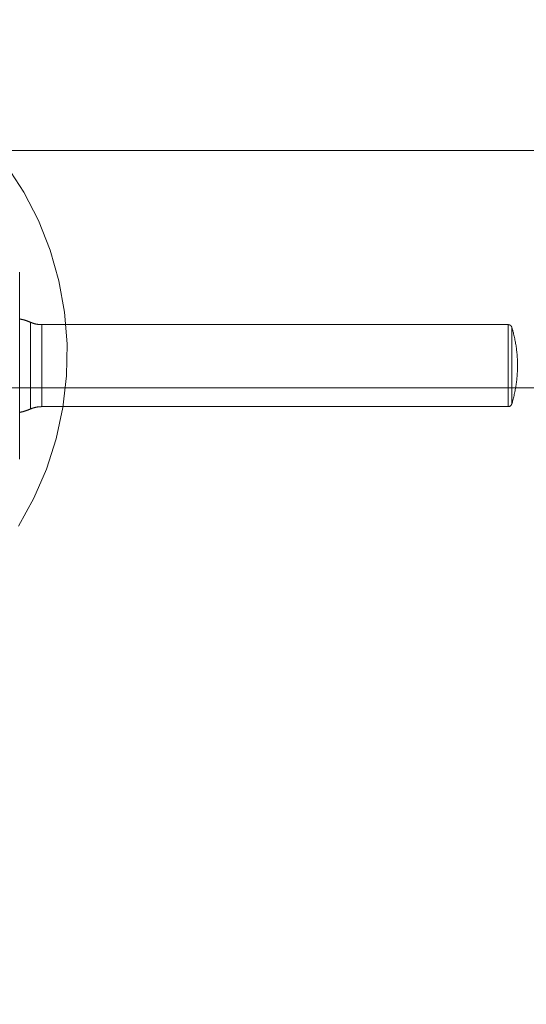
# Model space of a CAD drawing. Units: inches. Extents: x -393 to 426, y -282 to 176.
# Drawn here: x -76 to -75, y 108 to 109 of the extents above; entities that cross this region are included whole.
import ezdxf
from ezdxf.xclip import XClip

# ---------------------------------------------------------------- set-up
doc = ezdxf.new("R2010")
doc.units = ezdxf.units.IN
doc.header["$LTSCALE"] = 4.8
doc.header["$MEASUREMENT"] = 0
doc.header["$XCLIPFRAME"] = 0
for name, color, linetype, lineweight in [('None', 7, 'Continuous', 0), ('PROPOSED - Accessories', 178, 'Continuous', 0), ('PROPOSED - Pfix', 7, 'Continuous', 0)]:
    doc.layers.add(name, color=color, linetype=linetype, lineweight=lineweight)

# ---------------------------------------------------------------- blocks, each defined once
blk = doc.blocks.new('Group-99-1')
at = {"layer": 'None', "color": 2, "linetype": 'Continuous', "lineweight": 0, "flags": 128}
blk.add_lwpolyline([(3260.7007, 2280.2565), (3260.7918, 2280.1152), (3260.8687, 2279.9656), (3260.9305, 2279.8092), (3260.9767, 2279.6475), (3261.0068, 2279.482), (3261.0205, 2279.3144), (3261.0178, 2279.1463), (3260.9985, 2278.9792), (3260.963, 2278.8148), (3260.9116, 2278.6547), (3260.8447, 2278.5004), (3260.763, 2278.3534)], dxfattribs=at)
at = {"layer": 'None', "color": 7, "linetype": 'Continuous', "lineweight": 0}
blk.add_open_spline([(3250.9241, 2282.0717), (3252.0889, 2267.8627), (3252.0678, 2267.1597), (3252.0467, 2266.4566), (3252.0989, 2265.7529), (3252.1511, 2265.0493), (3252.279, 2264.3017), (3252.407, 2263.554), (3252.6296, 2262.8588), (3252.8522, 2262.1636), (3253.1711, 2261.3789), (3253.4901, 2260.5942), (3253.8965, 2259.8614), (3254.3029, 2259.1286), (3254.7734, 2258.4146), (3255.2438, 2257.7007), (3255.7864, 2257.1581), (3256.329, 2256.6155), (3257.0215, 2256.2595), (3257.7139, 2255.9035), (3259.3078, 2255.6371), (3260.9016, 2255.9035), (3261.5941, 2256.2595), (3262.2866, 2256.6155), (3262.8292, 2257.1581), (3263.3717, 2257.7007), (3263.8422, 2258.4146), (3264.3127, 2259.1286), (3264.7191, 2259.8614), (3265.1255, 2260.5942), (3265.4445, 2261.3789), (3265.7634, 2262.1636), (3265.986, 2262.8588), (3266.2086, 2263.554), (3266.3366, 2264.3017), (3266.4645, 2265.0493), (3266.5167, 2265.7529), (3266.5689, 2266.4566), (3266.5478, 2267.1597), (3266.5267, 2267.8627), (3267.6915, 2282.0717), (3259.3078, 2282.0717), (3250.9241, 2282.0717)], degree=2, knots=[0, 0, 0, 0.048572, 0.048572, 0.097144, 0.097144, 0.145716, 0.145716, 0.194287, 0.194287, 0.242859, 0.242859, 0.291431, 0.291431, 0.340003, 0.340003, 0.388575, 0.388575, 0.437147, 0.437147, 0.485719, 0.485719, 0.53429, 0.53429, 0.582862, 0.582862, 0.631434, 0.631434, 0.680006, 0.680006, 0.728578, 0.728578, 0.77715, 0.77715, 0.825722, 0.825722, 0.874293, 0.874293, 0.922865, 0.922865, 0.971437, 0.971437, 1, 1, 1], dxfattribs=at)
blk = doc.blocks.new('Group-100-1')
at = {"layer": 'None', "color": 7, "lineweight": 0}
for p, q in [((3260.7699, 2279.6931), (3260.7699, 2278.7074)), ((3260.8267, 2278.9716), (3260.8267, 2279.4289))]:
    blk.add_line(p, q, dxfattribs=at)
at = {"layer": 'None', "color": 7, "lineweight": 0, "flags": 128}
for points in [[(3260.7699, 2279.4469, -0.002342), (3260.7732, 2279.4461), (3260.7732, 2279.4461, -0.002903), (3260.7766, 2279.4454), (3260.7768, 2279.4453, -0.002931), (3260.7804, 2279.4444, -0.00296), (3260.7841, 2279.4435, -0.00299), (3260.7877, 2279.4425, -0.003022), (3260.7914, 2279.4415, -0.003055), (3260.795, 2279.4404, -0.00309), (3260.7986, 2279.4393, -0.003126), (3260.8022, 2279.4381, -0.003163), (3260.8058, 2279.4369), (3260.8058, 2279.4369, -0.003202), (3260.8093, 2279.4357), (3260.8093, 2279.4357, -0.003242), (3260.8129, 2279.4344), (3260.8129, 2279.4344, -0.003283), (3260.8164, 2279.4331), (3260.8164, 2279.4331, -0.003326), (3260.8199, 2279.4317), (3260.8199, 2279.4317, -0.00337), (3260.8233, 2279.4303), (3260.8233, 2279.4303, -0.003202), (3260.8265, 2279.4289), (3260.8267, 2279.4288), (3260.8268, 2279.4288, 0.004884), (3260.8298, 2279.4276), (3260.8299, 2279.4275, 0.006048), (3260.8333, 2279.4262), (3260.834, 2279.426, 0.006093), (3260.8368, 2279.425, 0.003064), (3260.8396, 2279.424, 0.006159), (3260.8425, 2279.4231, 0.0031), (3260.8453, 2279.4223, 0.006232), (3260.8482, 2279.4215, 0.003137), (3260.8511, 2279.4207, 0.006309), (3260.854, 2279.4201, 0.003177), (3260.8569, 2279.4194, 0.006388), (3260.8599, 2279.4189, 0.003217), (3260.8628, 2279.4184, 0.00647), (3260.8657, 2279.4179, 0.003259), (3260.8687, 2279.4175, 0.006554), (3260.8717, 2279.4172, 0.0033), (3260.8746, 2279.4169, 0.006637), (3260.8776, 2279.4167), (3260.8781, 2279.4166, 0.003343), (3260.8801, 2279.4165, 0.003354), (3260.8821, 2279.4164, 0.003367), (3260.8841, 2279.4164), (3260.8844, 2279.4164, 0.005084), (3260.8869, 2279.4163), (3260.8872, 2279.4163)], [(3263.3662, 2278.9983), (3263.3662, 2279.4022), (3263.3673, 2279.3984, -0.008091), (3263.3721, 2279.3816), (3263.3727, 2279.3793, -0.004595), (3263.3759, 2279.3671), (3263.3759, 2279.3671, -0.00459), (3263.3789, 2279.3548, -0.004585), (3263.3816, 2279.3424, -0.00458), (3263.3841, 2279.3301, -0.004576), (3263.3863, 2279.3177, -0.004572), (3263.3884, 2279.3052, -0.004568), (3263.3902, 2279.2927, -0.004565), (3263.3917, 2279.2803, -0.004562), (3263.3931, 2279.2677, -0.004559), (3263.3942, 2279.2552, -0.004557), (3263.3951, 2279.2427, -0.004555), (3263.3957, 2279.2301, -0.004554), (3263.3962, 2279.2176, -0.004553), (3263.3964, 2279.205, -0.004553), (3263.3963, 2279.1924, -0.004553), (3263.3961, 2279.1799, -0.004553), (3263.3956, 2279.1673, -0.004554), (3263.3949, 2279.1547, -0.004555), (3263.3939, 2279.1422, -0.004557), (3263.3928, 2279.1297, -0.00456), (3263.3914, 2279.1172, -0.004562), (3263.3897, 2279.1047, -0.004565), (3263.3879, 2279.0922, -0.004569), (3263.3858, 2279.0798, -0.004572), (3263.3835, 2279.0674, -0.004576), (3263.3809, 2279.055, -0.004581), (3263.3782, 2279.0426), (3263.3782, 2279.0426, -0.004585), (3263.3752, 2279.0303), (3263.3751, 2279.0303, -0.004585), (3263.3719, 2279.0181), (3263.3713, 2279.0158, -0.00462), (3263.3691, 2279.0082), (3263.3685, 2279.0059, -0.000977), (3263.3676, 2279.0028), (3263.3674, 2279.0025, -0.002202), (3263.3667, 2279.0002), (3263.3667, 2278.9999, 0.001123), (3263.3661, 2278.998), (3263.3661, 2278.9979, -0.02411), (3263.3655, 2278.9963), (3263.3655, 2278.9963, -0.020052), (3263.3648, 2278.9948), (3263.3648, 2278.9948, -0.019896), (3263.364, 2278.9934), (3263.364, 2278.9934, -0.019748), (3263.3632, 2278.9921), (3263.3632, 2278.9921, -0.019616), (3263.3622, 2278.9909), (3263.3622, 2278.9909, -0.019511), (3263.3611, 2278.9897), (3263.3611, 2278.9897, -0.019443), (3263.36, 2278.9887, -0.019417), (3263.3588, 2278.9877, -0.019436), (3263.3575, 2278.9869, -0.019499), (3263.3561, 2278.9861), (3263.3561, 2278.9861, -0.019602), (3263.3547, 2278.9854), (3263.3547, 2278.9854, -0.019738), (3263.3532, 2278.9849), (3263.3532, 2278.9849, -0.019895), (3263.3517, 2278.9845), (3263.3517, 2278.9845, -0.020061), (3263.3502, 2278.9842), (3263.3501, 2278.9841, -0.020217), (3263.3486, 2278.984), (3263.3486, 2278.984, -0.017787), (3263.3472, 2278.9839), (3263.3471, 2278.9839), (3263.3471, 2279.4163), (3260.8872, 2279.4163), (3260.8872, 2278.9839), (3263.3471, 2278.9839)], [(3263.3471, 2279.4163), (3263.3471, 2279.4163, -0.007394), (3263.3477, 2279.4163), (3263.3477, 2279.4163, -0.007365), (3263.3483, 2279.4163), (3263.3483, 2279.4163, -0.00736), (3263.3489, 2279.4163), (3263.3489, 2279.4163, -0.007354), (3263.3495, 2279.4162), (3263.3495, 2279.4162, -0.007347), (3263.3501, 2279.4161), (3263.3501, 2279.4161, -0.007341), (3263.3507, 2279.416), (3263.3507, 2279.416, -0.007334), (3263.3513, 2279.4159), (3263.3513, 2279.4159, -0.007327), (3263.3519, 2279.4158), (3263.3519, 2279.4158, -0.007321), (3263.3524, 2279.4156), (3263.3524, 2279.4156, -0.007316), (3263.353, 2279.4155), (3263.353, 2279.4155, -0.007311), (3263.3536, 2279.4153), (3263.3536, 2279.4153, -0.007308), (3263.3541, 2279.4151), (3263.3541, 2279.4151, -0.007305), (3263.3547, 2279.4149), (3263.3547, 2279.4149, -0.007304), (3263.3552, 2279.4147), (3263.3552, 2279.4147, -0.007304), (3263.3557, 2279.4144), (3263.3557, 2279.4144, -0.007306), (3263.3563, 2279.4142), (3263.3563, 2279.4142, -0.00731), (3263.3568, 2279.4139), (3263.3568, 2279.4139, -0.007315), (3263.3573, 2279.4136, -0.007321), (3263.3578, 2279.4133, -0.00733), (3263.3583, 2279.413, -0.00734), (3263.3587, 2279.4127, -0.007352), (3263.3592, 2279.4123, -0.007365), (3263.3597, 2279.412, -0.00738), (3263.3601, 2279.4116, -0.007396), (3263.3605, 2279.4112, -0.007414), (3263.361, 2279.4108, -0.007432), (3263.3614, 2279.4104, -0.007452), (3263.3618, 2279.41), (3263.3618, 2279.41, -0.007473), (3263.3622, 2279.4095), (3263.3622, 2279.4095, -0.007494), (3263.3625, 2279.4091), (3263.3625, 2279.4091, -0.007515), (3263.3629, 2279.4086), (3263.3629, 2279.4086, -0.009427), (3263.3633, 2279.4082), (3263.3634, 2279.4079, -0.009454), (3263.3638, 2279.4074, -0.007589), (3263.3641, 2279.407), (3263.3641, 2279.407, -0.007608), (3263.3644, 2279.4064), (3263.3644, 2279.4064, -0.007626), (3263.3647, 2279.4059), (3263.3647, 2279.4059, -0.007643), (3263.3649, 2279.4054), (3263.3649, 2279.4054, -0.007658), (3263.3652, 2279.4049), (3263.3652, 2279.4049, -0.00767), (3263.3654, 2279.4043), (3263.3654, 2279.4043, -0.00768), (3263.3657, 2279.4037), (3263.3657, 2279.4037, -0.007686), (3263.3658, 2279.4032), (3263.3659, 2279.4032, -0.005768), (3263.366, 2279.4027, -0.006729), (3263.3662, 2279.4022), (3263.3662, 2279.4022), (3263.3662, 2279.4022)], [(3260.7699, 2278.9534), (3260.7701, 2278.9534, 0.002201), (3260.7731, 2278.9541), (3260.7732, 2278.9541, 0.002744), (3260.7766, 2278.9549), (3260.7768, 2278.955, 0.002784), (3260.7804, 2278.9559, 0.002824), (3260.7841, 2278.9568, 0.002866), (3260.7877, 2278.9578, 0.002909), (3260.7914, 2278.9589, 0.002953), (3260.795, 2278.9599, 0.002999), (3260.7986, 2278.9611, 0.003046), (3260.8022, 2278.9622), (3260.8022, 2278.9622, 0.003094), (3260.8058, 2278.9634), (3260.8058, 2278.9634, 0.003144), (3260.8093, 2278.9647), (3260.8093, 2278.9647, 0.003195), (3260.8129, 2278.966), (3260.8129, 2278.966, 0.003247), (3260.8164, 2278.9673), (3260.8164, 2278.9673, 0.0033), (3260.8199, 2278.9687), (3260.8199, 2278.9687, 0.003355), (3260.8233, 2278.9701, 0.0032), (3260.8266, 2278.9715), (3260.8267, 2278.9715, -0.00404), (3260.8292, 2278.9726), (3260.8295, 2278.9727, -0.00645), (3260.8323, 2278.9738), (3260.8328, 2278.974, -0.003225), (3260.8347, 2278.9747, -0.003225), (3260.8365, 2278.9754, -0.003225), (3260.8384, 2278.976), (3260.8389, 2278.9762, -0.00645), (3260.8418, 2278.9771, -0.003225), (3260.8446, 2278.9779, -0.00645), (3260.8475, 2278.9787, -0.003225), (3260.8504, 2278.9794, -0.00645), (3260.8533, 2278.9801, -0.003225), (3260.8562, 2278.9808, -0.00645), (3260.8591, 2278.9813, -0.003225), (3260.8621, 2278.9818, -0.00645), (3260.865, 2278.9823, -0.003226), (3260.868, 2278.9827, -0.00645), (3260.8709, 2278.983, -0.003226), (3260.8739, 2278.9833, -0.006451), (3260.8769, 2278.9836, -0.003226), (3260.8799, 2278.9837), (3260.8799, 2278.9837, -0.006451), (3260.8829, 2278.9838), (3260.8834, 2278.9839, -0.006048), (3260.8871, 2278.9839), (3260.8872, 2278.9839)]]:
    blk.add_lwpolyline(points, format="xyb", dxfattribs=at)
blk = doc.blocks.new('Group-101-1')
at = {"layer": 'None', "color": 2}
for name in ['Group-99-1', 'Group-100-1']:
    blk.add_blockref(name, (0, 0), dxfattribs=at)
blk = doc.blocks.new('Group-106-1')
at = {"layer": 'None', "color": 4, "lineweight": 0, "flags": 128}
blk.add_lwpolyline([(3248.9328, 2280.334), (3281.6828, 2280.334, 0.414214), (3282.6828, 2281.334), (3282.6828, 2281.8027), (3283.9328, 2281.8027), (3283.9328, 2281.084, -0.414214), (3281.9328, 2279.084), (3248.6828, 2279.084, -0.414214), (3246.6828, 2281.084), (3246.6828, 2281.8027), (3247.9328, 2281.8027), (3247.9328, 2281.334, 0.414214), (3248.9328, 2280.334)], format="xyb", close=True, dxfattribs=at)
blk = doc.blocks.new('PROP 02 - 2nd Floor (2D)')
at = {"layer": 'PROPOSED - Accessories', "color": 17}
blk.add_blockref('Group-106-1', (0, 0), dxfattribs=at)
at = {"layer": 'PROPOSED - Pfix', "color": 4}
blk.add_blockref('Group-101-1', (0, 0), dxfattribs=at)

msp = doc.modelspace()

# ---------------------------------------------------------------- block references
at = {"layer": 'None', "color": 17}
ref = msp.add_blockref('PROP 02 - 2nd Floor (2D)', (-890.8426, -460.8547), dxfattribs=dict(at, xscale=0.25, yscale=0.25, zscale=0.25))
XClip(ref).set_block_clipping_path([(2039.3702895921, 1161.3396508754), (4751.3702895921, 2845.5839941698)])

doc.saveas('drawing.dxf')
